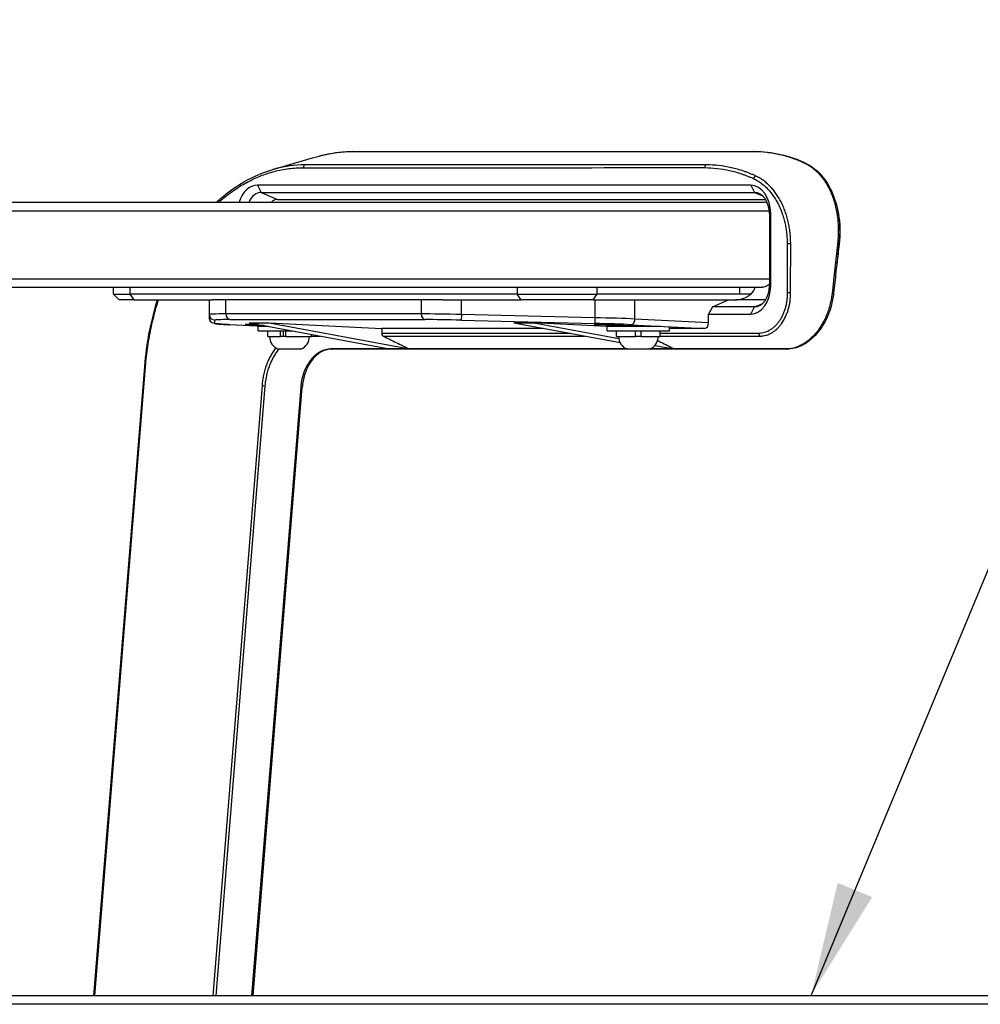
# Model space of a CAD drawing. Extents: x 0 to 8400, y 0 to 5940.
# Drawn here: x 3092 to 3431, y 1633 to 1980 of the extents above; entities that cross this region are included whole.
import ezdxf

# ---------------------------------------------------------------- set-up
doc = ezdxf.new("R2010")
doc.units = 0
doc.header["$LTSCALE"] = 6
for name, color, linetype in [('P001', 131, 'CONTINUOUS'), ('P901', 135, 'CONTINUOUS'), ('P_3TEXT', 60, 'CONTINUOUS')]:
    doc.layers.add(name, color=color, linetype=linetype)
doc.styles.add('BIGFONT', font='simplex.shx', dxfattribs={"bigfont": 'bigfont.shx'})
doc.dimstyles.new('DIMBIGFONT$7', dxfattribs={"dimscale": 20, "dimtxt": 3, "dimasz": 2, "dimexe": 1.5, "dimexo": 3, "dimgap": 0.75, "dimtad": 1, "dimdec": 1, "dimdsep": 46, "dimtxsty": 'BIGFONT', "dimsah": 1, "dimcen": 0, "dimclrt": 230, "dimadec": 1, "dimazin": 2, "dimtfac": 0.6, "dimtdec": 1, "dimtofl": 0, "dimtmove": 0, "dimatfit": 3, "dimfxl": 0, "dimtvp": 1, "dimtolj": 1, "dimarcsym": 0})

msp = doc.modelspace()

# ---------------------------------------------------------------- linework, layer by layer
at = {"layer": 'P001'}
for p, q in [((3349.85, 1921.85), (3175.91, 1921.85)), ((3177.26, 1919.28), (3351.21, 1919.28)), ((2408.06, 1915.85), (3354.78, 1915.85)), ((3182.98, 1916.85), (3355.09, 1916.85)), ((3356.46, 1911.85), (3356.46, 1886.35)), ((3356.93, 1886.35), (3356.93, 1911.85)), ((2405.44, 1885.85), (3354.07, 1885.85)), ((3125.15, 1883.35), (3125.15, 1885.85)), ((3127.15, 1881.35), (3125.15, 1883.35)), ((3125.15, 1883.35), (3131, 1883.35)), ((3267.48, 1883.35), (3131, 1883.35)), ((3267.48, 1883.35), (3295.76, 1883.35)), ((3345.97, 1883.35), (3295.76, 1883.35)), ((3349.97, 1883.35), (3345.97, 1883.35)), ((3132.42, 1881.35), (3127.15, 1881.35)), ((3132.42, 1881.35), (3160.04, 1881.35)), ((3158.94, 1881.35), (3158.94, 1876.24)), ((3164.79, 1881.35), (3160.04, 1881.35)), ((3233.69, 1881.35), (3164.79, 1881.35)), ((3241.27, 1881.35), (3233.69, 1881.35)), ((3241.27, 1881.35), (3268.89, 1881.35)), ((3294.35, 1881.35), (3268.89, 1881.35)), ((3294.35, 1881.35), (3344.55, 1881.35)), ((3336.36, 1878.93), (3342.08, 1881.35)), ((3355.09, 1881.35), (3344.55, 1881.35)), ((3158.94, 1876.24), (3158.94, 1875.08)), ((3336.36, 1878.93), (3335.01, 1876.35)), ((3335.01, 1876.35), (3349.85, 1876.35)), ((3335.01, 1873.35), (3335.01, 1876.35)), ((3351.21, 1878.93), (3336.36, 1878.93)), ((3178, 1872.05), (3166.11, 1872.64)), ((3172.95, 1873.32), (3222.44, 1864.07)), ((3172.95, 1873.32), (3180.03, 1873.32)), ((3178.29, 1872.32), (3173.08, 1872.58)), ((3180.03, 1873.32), (3229.51, 1864.07)), ((3180.03, 1873.32), (3219.75, 1871.35)), ((3266.29, 1873.32), (3303.77, 1866.31)), ((3266.29, 1873.32), (3273.36, 1873.32)), ((3273.36, 1873.32), (3303.31, 1867.72)), ((3299.26, 1872.04), (3273.36, 1873.32)), ((3306.26, 1872.07), (3296.11, 1872.58)), ((3303.19, 1872.58), (3313.79, 1872.05)), ((3176.22, 1870.45), (3176.22, 1872.05)), ((3179.71, 1872.05), (3176.22, 1872.05)), ((3176.22, 1870.45), (3188.28, 1870.45)), ((3179.52, 1868.45), (3179.52, 1870.45)), ((3184.05, 1868.45), (3184.05, 1870.45)), ((3185.11, 1868.45), (3185.11, 1870.45)), ((3185.97, 1868.45), (3185.97, 1870.45)), ((3194.92, 1868.45), (3194.92, 1869.21)), ((3219.75, 1871.35), (3219.75, 1869.57)), ((3276.79, 1871.35), (3219.75, 1871.35)), ((3299.26, 1870.45), (3299.26, 1872.05)), ((3318.03, 1872.05), (3299.26, 1872.05)), ((3299.26, 1870.45), (3321.26, 1870.45)), ((3302.56, 1868.45), (3302.56, 1870.45)), ((3306.26, 1872.05), (3306.26, 1872.42)), ((3309.26, 1868.45), (3309.26, 1870.45)), ((3311.26, 1868.45), (3311.26, 1870.45)), ((3311.26, 1868.45), (3311.26, 1870.45)), ((3317.96, 1868.45), (3317.96, 1870.45)), ((3321.26, 1870.45), (3321.26, 1871.78)), ((3333.59, 1871.35), (3321.26, 1871.35)), ((3179.52, 1868.45), (3184.05, 1868.45)), ((3184.26, 1868.45), (3184.05, 1868.45)), ((3185.97, 1868.45), (3184.26, 1868.45)), ((3185.97, 1868.45), (3194.92, 1868.45)), ((3302.56, 1868.45), (3309.26, 1868.45)), ((3311.26, 1868.45), (3309.26, 1868.45)), ((3311.26, 1868.45), (3311.26, 1868.45)), ((3311.26, 1868.45), (3317.96, 1868.45)), ((3191.22, 1864.05), (3183.22, 1864.05)), ((3314.26, 1864.05), (3306.26, 1864.05)), ((3314.72, 1864.26), (3315.79, 1864.06)), ((3316.08, 1865.33), (3322.86, 1864.06)), ((3322.86, 1864.06), (3319.33, 1864.06)), ((3118.27, 1635.85), (3136.16, 1857.9)), ((3174.43, 1635.85), (3191.73, 1850.6)), ((3687.13, 1635.85), (2409.16, 1635.85))]:
    msp.add_line(p, q, dxfattribs=at)
for centre, start, end in [((3184.95, 1868.45), 180, 248.5738), ((3189.49, 1868.45), 291.4262, 0), ((3307.98, 1868.45), 180, 248.5738), ((3312.53, 1868.45), 291.4262, 0)]:
    msp.add_arc(centre, 4.73, start, end, dxfattribs=at)
for centre, major_axis, ratio, start_param, end_param in [((3175.91, 1911.85), (0, 10), 0.707107, 0, 1.159286), ((3349.85, 1911.85), (0, 10), 0.707107, 4.712389, 6.283185), ((3177.26, 1911.85), (0, 7.43), 0.707107, 0, 1.001915), ((3351.21, 1911.85), (0, 7.43), 0.707107, 4.712389, 6.283185), ((3182.98, 1911.85), (0, 5), 0.707107, 0, 0.643501), ((3349.85, 1886.35), (0, -10), 0.707107, 0, 1.570796), ((3351.21, 1886.35), (0, -7.43), 0.707107, 0, 1.570796), ((3350.92, 1890.35), (-8.31, -8.31), 0.414214, 0.392699, 1.072373), ((3345.97, 1890.35), (0, 9), 0.707107, 3.821266, 4.18879), ((3176.61, 1872.58), (-5, 0.12), 0.024678, 4.796215, 7.069193), ((3299.65, 1872.58), (-5, 0.12), 0.024678, 3.927601, 7.069193), ((3333.59, 1873.35), (0, -2), 0.706676, 0, 1.570796), ((3220.45, 1869.57), (0, -1), 0.707107, 4.712389, 5.950416)]:
    msp.add_ellipse(centre, major_axis=major_axis, ratio=ratio, start_param=start_param, end_param=end_param, dxfattribs=at)
for points in [[(3181.31, 1927.4), (3186.67, 1928.94), (3192.02, 1930.49), (3197.38, 1932.03)], [(3197.38, 1932.03), (3201.36, 1933.18), (3205.45, 1933.77), (3209.52, 1933.77)], [(3351.03, 1933.77), (3357.37, 1933.77), (3363.62, 1932.34), (3369.34, 1929.56)], [(3181.31, 1927.4), (3181.31, 1927.4), (3181.31, 1927.4), (3181.31, 1927.4)], [(3381.05, 1900.93), (3380.78, 1898.72), (3380.51, 1896.49), (3380.25, 1894.3)], [(3356.36, 1886.85), (3356.4, 1886.91), (3356.43, 1886.96), (3356.46, 1887.02)], [(3136.16, 1857.9), (3136.8, 1865.94), (3138.35, 1873.94), (3140.68, 1881.35)], [(3229.51, 1864.07), (3227.15, 1864.07), (3224.79, 1864.07), (3222.44, 1864.07)], [(3319.33, 1864.06), (3318.15, 1864.06), (3316.97, 1864.06), (3315.79, 1864.06)]]:
    msp.add_open_spline(points, degree=3, dxfattribs=at)
for points, knots in [([(3209.52, 1933.77), (3233.09, 1933.77), (3256.66, 1933.77), (3303.83, 1933.77), (3327.43, 1933.77), (3351.03, 1933.77)], [0, 0, 0, 0, 10, 10, 20.013461, 20.013461, 20.013461, 20.013461]), ([(3369.34, 1929.56), (3371.56, 1928.49), (3373.61, 1926.83), (3376.85, 1922.83), (3378.14, 1920.52), (3380.1, 1915.34), (3380.77, 1912.39), (3381.32, 1906.68), (3381.29, 1903.88), (3380.99, 1901.1)], [0, 0, 0, 0, 1.012663, 1.012663, 1.941108, 1.941108, 2.901734, 2.901734, 3.743412, 3.743412, 3.743412, 3.743412]), ([(3161.46, 1915.85), (3162.74, 1917.03), (3164.04, 1918.14), (3170.33, 1922.99), (3175.76, 1925.79), (3181.31, 1927.4)], [6.990964, 6.990964, 6.990964, 6.990964, 7.630815, 7.630815, 10.007391, 10.007391, 10.007391, 10.007391]), ([(3355.78, 1915.49), (3355.72, 1915.54), (3355.66, 1915.59), (3355.35, 1915.77), (3355.04, 1915.85), (3354.78, 1915.85)], [0.3043653, 0.3043653, 0.3043653, 0.3043653, 0.3332184, 0.3332184, 0.4442941, 0.4442941, 0.4442941, 0.4442941]), ([(3380.68, 1912.16), (3380.76, 1911.76), (3380.84, 1911.36), (3381.02, 1910.28), (3381.11, 1909.59), (3381.38, 1906.85), (3381.39, 1904.78), (3381.18, 1902.13), (3381.12, 1901.53), (3381.05, 1900.93)], [4.170643, 4.170643, 4.170643, 4.170643, 4.292528, 4.292528, 4.502364, 4.502364, 5.133783, 5.133783, 5.319736, 5.319736, 5.319736, 5.319736]), ([(3380.99, 1901.1), (3380.63, 1897.83), (3380.28, 1894.56), (3379.65, 1888.79), (3379.38, 1886.29), (3379.11, 1883.8)], [0, 0, 0, 0, 0.99294, 0.99294, 1.750345, 1.750345, 1.750345, 1.750345]), ([(3356.36, 1886.85), (3356.24, 1886.76), (3356.11, 1886.67), (3355.66, 1886.38), (3355.25, 1886.15), (3354.62, 1885.92), (3354.3, 1885.85), (3354.07, 1885.85)], [0.2789448, 0.2789448, 0.2789448, 0.2789448, 0.3222501, 0.3222501, 0.4418628, 0.4418628, 0.5409954, 0.5409954, 0.5409954, 0.5409954]), ([(3379.11, 1883.8), (3378.94, 1882.24), (3378.64, 1880.68), (3377.61, 1877.03), (3376.75, 1874.95), (3374.68, 1871.3), (3373.45, 1869.66), (3370.76, 1867), (3369.27, 1865.92), (3366.09, 1864.42), (3364.36, 1864.01), (3362.69, 1864.01)], [0, 0, 0, 0, 0.472271, 0.472271, 1.138737, 1.138737, 1.784271, 1.784271, 2.4236, 2.4236, 3.098457, 3.098457, 3.098457, 3.098457]), ([(3166.11, 1872.64), (3165.44, 1872.67), (3164.82, 1872.71), (3163.69, 1872.77), (3163.19, 1872.8), (3162.31, 1872.87), (3161.93, 1872.9), (3161.3, 1872.96), (3161.05, 1872.99), (3160.68, 1873.06), (3160.57, 1873.08), (3160.29, 1873.17), (3160.21, 1873.2), (3160.01, 1873.3), (3159.88, 1873.36), (3159.57, 1873.61), (3159.41, 1873.75), (3159.15, 1874.16), (3159.03, 1874.4), (3158.95, 1874.81), (3158.94, 1874.94), (3158.94, 1875.08)], [-1.5707963, -1.5707963, -1.5707963, -1.5707963, -1.4137167, -1.4137167, -1.2566371, -1.2566371, -1.0995574, -1.0995574, -0.9424778, -0.9424778, -0.863938, -0.863938, -0.8405599, -0.8405599, -0.8169671, -0.8169671, -0.8016719, -0.8016719, -0.7904177, -0.7904177, -0.7853982, -0.7853982, -0.7853982, -0.7853982]), ([(3220.22, 1868.62), (3221.77, 1867.86), (3223.32, 1867.11), (3224.87, 1866.35), (3226.42, 1865.59), (3227.96, 1864.83), (3229.51, 1864.07)], [0.00010338, 0.00010338, 0.00010338, 0.00010338, 0.00705686, 0.00705686, 0.00705686, 0.01400151, 0.01400151, 0.01400151, 0.01400151]), ([(3322.86, 1864.06), (3321.31, 1864.84), (3319.77, 1865.61), (3317.82, 1866.57), (3317.42, 1866.76), (3317.01, 1866.96)], [0.0000012, 0.0000012, 0.0000012, 0.0000012, 0.6964617, 0.6964617, 0.8768893, 0.8768893, 0.8768893, 0.8768893]), ([(3202.08, 1864), (3200.92, 1864), (3199.74, 1863.71), (3197.55, 1862.58), (3196.51, 1861.74), (3194.73, 1859.68), (3193.96, 1858.45), (3192.75, 1855.75), (3192.29, 1854.26), (3191.89, 1852.02), (3191.79, 1851.31), (3191.73, 1850.6)], [0, 0, 0, 0, 0.529526, 0.529526, 1.041427, 1.041427, 1.529375, 1.529375, 2.008007, 2.008007, 2.223134, 2.223134, 2.223134, 2.223134]), ([(3362.69, 1864.01), (3339.13, 1864.01), (3315.56, 1864.01), (3262.02, 1864.01), (3232.05, 1864), (3202.08, 1864)], [0, 0, 0, 0, 10, 10, 22.713456, 22.713456, 22.713456, 22.713456]), ([(3322.86, 1864.06), (3322.86, 1864.06), (3322.86, 1864.06), (3322.86, 1864.06), (3322.86, 1864.06), (3322.86, 1864.06)], [0, 0, 0, 0, 0.00001300598, 0.00001300598, 0.00001848485, 0.00001848485, 0.00001848485, 0.00001848485])]:
    msp.add_open_spline(points, degree=3, knots=knots, dxfattribs=at)
at = {"layer": 'P901'}
for p, q in [((3175.91, 1921.85), (3177.26, 1919.28)), ((3349.85, 1921.85), (3351.21, 1919.28)), ((3177.26, 1919.28), (3182.98, 1916.85)), ((3351.21, 1919.28), (3354.1, 1918.05)), ((2407.8, 1912.85), (3356.41, 1912.85)), ((3356.93, 1911.85), (3356.46, 1911.85)), ((2405.7, 1888.85), (3356.46, 1888.85)), ((3356.93, 1886.35), (3356.46, 1886.35)), ((3131, 1883.35), (3131, 1885.85)), ((3132.42, 1881.35), (3131, 1883.35)), ((3267.48, 1885.85), (3267.48, 1883.35)), ((3268.89, 1881.35), (3267.48, 1883.35)), ((3294.35, 1881.35), (3295.76, 1883.35)), ((3295.76, 1883.35), (3295.76, 1885.85)), ((3345.97, 1883.35), (3345.97, 1885.85)), ((3164.79, 1876.43), (3164.79, 1881.35)), ((3233.69, 1881.35), (3233.69, 1876.43)), ((3247.83, 1876.24), (3247.83, 1881.35)), ((3294.9, 1881.35), (3294.9, 1875.08)), ((3309.04, 1874.64), (3309.04, 1881.35)), ((3351.21, 1878.93), (3354.1, 1880.15)), ((3233.69, 1876.43), (3164.79, 1876.43)), ((3247.83, 1876.24), (3247.78, 1874.24)), ((3294.9, 1875.08), (3247.83, 1876.24)), ((3349.85, 1876.35), (3351.21, 1878.93)), ((3160.89, 1873.08), (3160.89, 1874.24)), ((3166.16, 1874.43), (3235.05, 1874.43)), ((3178.03, 1872.05), (3166.16, 1872.64)), ((3173.08, 1872.75), (3173.08, 1872.58)), ((3247.78, 1874.24), (3294.85, 1873.08)), ((3294.9, 1875.08), (3294.85, 1873.08)), ((3296.11, 1872.75), (3296.11, 1872.58)), ((3307.58, 1872.64), (3333.59, 1871.35)), ((3335.01, 1873.35), (3309.04, 1874.64)), ((3118.56, 1635.85), (3136.45, 1857.82)), ((3177.52, 1851.2), (3160.17, 1635.85)), ((3161.32, 1635.85), (3178.66, 1851.09)), ((3191.17, 1850.57), (3173.87, 1635.85)), ((3689.25, 1632.85), (2409.16, 1632.85))]:
    msp.add_line(p, q, dxfattribs=at)
for centre, major_axis, ratio, start_param, end_param in [((3209.52, 1932.77), (0, 1), 0.707107, 0, 0.197396), ((3351.03, 1932.77), (0, 1), 0.707096, 0, 0.192403), ((3192.78, 1928.03), (0, 1), 0.707107, 0.197396, 1.570796), ((3334.3, 1928.04), (0, 1), 0.707107, 0.201726, 1.570821), ((3368.91, 1928.66), (0.436, 0.9), 0.705839, 0, 0.512737), ((3351.61, 1924.16), (0.417, 0.909), 0.672547, 0.505103, 1.870312), ((3363.44, 1901.16), (1, 0.001), 0.00104, 1.029686, 2.356194), ((3379.99, 1901.21), (0.994, -0.108), 0.108659, 0, 1.038273), ((3363.46, 1883.85), (1, 0.001), 0.001389, 1.061838, 2.356194), ((3378.12, 1883.91), (0.994, -0.109), 0.10536, 0, 1.075911), ((3178.94, 1875.8), (-20, 0.44), 0.022212, 5.498281, 6.283679), ((3160.94, 1876.24), (-2, 0), 0.999695, 0, 1.546116), ((3166.21, 1876.43), (0, -2), 0.707107, 4.712389, 6.248279), ((3247.83, 1875.8), (-20, 0.44), 0.022212, 4.712883, 5.498281), ((3235.1, 1876.43), (0, -2), 0.707107, 4.712389, 6.248279), ((3160.94, 1875.08), (-2, 0), 0.999695, 0, 1.546116), ((3178.89, 1873.8), (18, -0.44), 0.024678, 2.356804, 3.142202), ((3178.89, 1872.64), (18, -0.44), 0.024678, 3.142202, 3.927601), ((3166.21, 1874.64), (-0.1, -2), 0.706676, 0, 0.034885), ((3247.78, 1873.8), (18, -0.44), 0.024678, 1.571406, 2.356804), ((3294.85, 1872.64), (18, -0.44), 0.024678, 0.786008, 1.571406), ((3294.9, 1874.64), (-20, 0.44), 0.022212, 3.927485, 4.712883), ((3307.63, 1874.64), (-0.1, -2), 0.706676, 0.034885, 1.605682), ((3353.39, 1869.57), (0, -1), 0.707107, 4.712457, 5.955936), ((3202.08, 1865), (0, -1), 0.707107, 5.949425, 6.283185), ((3362.69, 1865.01), (0, -1), 0.707135, 5.943649, 6.283185), ((3137.15, 1857.82), (-0.997, 0.08), 0.080047, 0, 0.788623), ((3178.23, 1851.2), (0.997, -0.08), 0.080047, 3.930215, 5.167252), ((3190.74, 1850.68), (0.997, -0.08), 0.080047, 5.167252, 6.283185)]:
    msp.add_ellipse(centre, major_axis=major_axis, ratio=ratio, start_param=start_param, end_param=end_param, dxfattribs=at)
for points, knots in [([(3197.38, 1932.03), (3197.73, 1932.14), (3198.09, 1932.23), (3198.44, 1932.33), (3198.89, 1932.45), (3199.35, 1932.56), (3199.8, 1932.66), (3200.25, 1932.76), (3200.71, 1932.86), (3201.16, 1932.95), (3202.07, 1933.13), (3202.98, 1933.27), (3203.89, 1933.39), (3204.8, 1933.51), (3205.72, 1933.6), (3206.63, 1933.66), (3207.55, 1933.72), (3208.46, 1933.75), (3209.38, 1933.75)], [0.8626321, 0.8626321, 0.8626321, 0.8626321, 0.875, 0.875, 0.875, 0.8906265, 0.8906265, 0.8906265, 0.90625, 0.90625, 0.90625, 0.9375, 0.9375, 0.9375, 0.9687501, 0.9687501, 0.9687501, 1, 1, 1, 1]), ([(3209.38, 1933.75), (3219.28, 1933.75), (3229.18, 1933.75), (3239.08, 1933.75), (3240.97, 1933.75), (3242.87, 1933.75), (3244.76, 1933.75), (3256.55, 1933.75), (3268.35, 1933.75), (3280.14, 1933.75), (3291.93, 1933.75), (3303.73, 1933.75), (3315.52, 1933.75), (3321.42, 1933.75), (3327.31, 1933.75), (3333.21, 1933.75), (3336.16, 1933.75), (3339.11, 1933.75), (3342.05, 1933.75), (3345, 1933.75), (3347.95, 1933.75), (3350.9, 1933.75)], [0, 0, 0, 0, 0.042, 0.042, 0.042, 0.0500336, 0.0500336, 0.0500336, 0.1000671, 0.1000671, 0.1000671, 0.1501007, 0.1501007, 0.1501007, 0.1751175, 0.1751175, 0.1751175, 0.1876249, 0.1876249, 0.1876249, 0.2001346, 0.2001346, 0.2001346, 0.2001346]), ([(3350.9, 1933.75), (3352.47, 1933.75), (3354.03, 1933.66), (3355.58, 1933.49), (3356.35, 1933.4), (3357.12, 1933.29), (3357.88, 1933.16), (3358.65, 1933.03), (3359.41, 1932.88), (3360.17, 1932.71), (3360.92, 1932.53), (3361.68, 1932.34), (3362.42, 1932.12), (3363.17, 1931.9), (3363.91, 1931.66), (3364.64, 1931.4), (3365.01, 1931.27), (3365.38, 1931.14), (3365.74, 1931), (3366.1, 1930.86), (3366.47, 1930.71), (3366.83, 1930.56), (3367.01, 1930.49), (3367.19, 1930.41), (3367.37, 1930.33), (3367.55, 1930.26), (3367.73, 1930.18), (3367.91, 1930.1), (3368.09, 1930.01), (3368.26, 1929.93), (3368.44, 1929.85), (3368.53, 1929.81), (3368.62, 1929.77), (3368.71, 1929.72), (3368.75, 1929.7), (3368.8, 1929.68), (3368.84, 1929.66), (3368.89, 1929.64), (3368.93, 1929.62), (3368.98, 1929.6)], [0, 0, 0, 0, 0.250019, 0.250019, 0.250019, 0.375022, 0.375022, 0.375022, 0.5, 0.5, 0.5, 0.625, 0.625, 0.625, 0.75, 0.75, 0.75, 0.812501, 0.812501, 0.812501, 0.875, 0.875, 0.875, 0.906251, 0.906251, 0.906251, 0.937501, 0.937501, 0.937501, 0.968751, 0.968751, 0.968751, 0.984375, 0.984375, 0.984375, 0.992188, 0.992188, 0.992188, 1, 1, 1, 1]), ([(3162.24, 1915.85), (3162.47, 1916.06), (3162.71, 1916.27), (3162.95, 1916.48), (3162.97, 1916.49), (3162.98, 1916.51), (3163, 1916.52), (3164.45, 1917.76), (3165.93, 1918.91), (3167.45, 1919.97), (3168.21, 1920.49), (3168.98, 1920.99), (3169.76, 1921.47), (3170.52, 1921.94), (3171.28, 1922.38), (3172.06, 1922.8), (3172.08, 1922.81), (3172.1, 1922.82), (3172.13, 1922.84), (3172.9, 1923.25), (3173.68, 1923.65), (3174.47, 1924.02), (3174.5, 1924.03), (3174.52, 1924.04), (3174.54, 1924.05), (3175.33, 1924.42), (3176.13, 1924.76), (3176.93, 1925.08), (3176.95, 1925.09), (3176.97, 1925.1), (3176.99, 1925.11), (3177.79, 1925.42), (3178.6, 1925.72), (3179.42, 1925.98), (3179.43, 1925.99), (3179.44, 1925.99), (3179.46, 1926), (3180.27, 1926.26), (3181.09, 1926.51), (3181.92, 1926.72), (3181.92, 1926.72), (3181.93, 1926.72), (3181.94, 1926.73), (3183.61, 1927.16), (3185.28, 1927.49), (3186.97, 1927.7), (3188.66, 1927.92), (3190.36, 1928.03), (3192.07, 1928.03)], [0.6146596, 0.6146596, 0.6146596, 0.6146596, 0.625, 0.625, 0.625, 0.625735, 0.625735, 0.625735, 0.6882989, 0.6882989, 0.6882989, 0.7195848, 0.7195848, 0.7195848, 0.75, 0.75, 0.75, 0.750882, 0.750882, 0.750882, 0.78125, 0.78125, 0.78125, 0.7821528, 0.7821528, 0.7821528, 0.8125, 0.8125, 0.8125, 0.8132691, 0.8132691, 0.8132691, 0.84375, 0.84375, 0.84375, 0.8442616, 0.8442616, 0.8442616, 0.875, 0.875, 0.875, 0.8752992, 0.8752992, 0.8752992, 0.9375386, 0.9375386, 0.9375386, 1, 1, 1, 1]), ([(3192.64, 1929.01), (3189.17, 1929.01), (3185.75, 1928.57), (3182.38, 1927.69), (3182.34, 1927.68), (3182.3, 1927.67), (3182.26, 1927.66), (3181.94, 1927.57), (3181.63, 1927.49), (3181.31, 1927.4)], [0, 0, 0, 0, 0.125, 0.125, 0.125, 0.1265293, 0.1265293, 0.1265293, 0.1383299, 0.1383299, 0.1383299, 0.1383299]), ([(3334.16, 1929.02), (3333.68, 1929.02), (3333.21, 1929.02), (3332.74, 1929.02), (3286.04, 1929.02), (3239.34, 1929.01), (3192.64, 1929.01)], [0, 0, 0, 0, 0.002, 0.002, 0.002, 0.2001346, 0.2001346, 0.2001346, 0.2001346]), ([(3333.59, 1928.04), (3335.07, 1928.04), (3336.54, 1927.95), (3338, 1927.79), (3339.46, 1927.63), (3340.91, 1927.39), (3342.35, 1927.06), (3343.07, 1926.9), (3343.79, 1926.72), (3344.51, 1926.52), (3345.23, 1926.32), (3345.94, 1926.1), (3346.65, 1925.85), (3347.01, 1925.73), (3347.36, 1925.61), (3347.72, 1925.48), (3348.07, 1925.35), (3348.43, 1925.21), (3348.78, 1925.07), (3349.14, 1924.93), (3349.49, 1924.78), (3349.84, 1924.63), (3350.02, 1924.56), (3350.19, 1924.48), (3350.37, 1924.4), (3350.55, 1924.32), (3350.72, 1924.24), (3350.9, 1924.16)], [0, 0, 0, 0, 0.25, 0.25, 0.25, 0.5, 0.5, 0.5, 0.625, 0.625, 0.625, 0.75, 0.75, 0.75, 0.8125, 0.8125, 0.8125, 0.875, 0.875, 0.875, 0.9375, 0.9375, 0.9375, 0.96875, 0.96875, 0.96875, 1, 1, 1, 1]), ([(3351.67, 1925.09), (3351.5, 1925.18), (3351.32, 1925.26), (3351.14, 1925.34), (3350.96, 1925.41), (3350.78, 1925.49), (3350.61, 1925.57), (3350.25, 1925.72), (3349.89, 1925.87), (3349.53, 1926.01), (3349.18, 1926.15), (3348.82, 1926.29), (3348.46, 1926.42), (3348.1, 1926.56), (3347.74, 1926.68), (3347.38, 1926.8), (3347.38, 1926.81), (3347.38, 1926.81), (3347.38, 1926.81), (3346.66, 1927.05), (3345.93, 1927.27), (3345.21, 1927.48), (3344.48, 1927.68), (3343.75, 1927.87), (3343.03, 1928.03), (3343.02, 1928.03), (3343.02, 1928.03), (3343.01, 1928.03), (3341.55, 1928.36), (3340.09, 1928.6), (3338.62, 1928.77), (3337.14, 1928.93), (3335.65, 1929.02), (3334.16, 1929.02)], [0, 0, 0, 0, 0.031592, 0.031592, 0.031592, 0.063051, 0.063051, 0.063051, 0.125672, 0.125672, 0.125672, 0.188059, 0.188059, 0.188059, 0.25, 0.25, 0.25, 0.250402, 0.250402, 0.250402, 0.374941, 0.374941, 0.374941, 0.499371, 0.499371, 0.499371, 0.5, 0.5, 0.5, 0.749068, 0.749068, 0.749068, 1, 1, 1, 1]), ([(3368.98, 1929.6), (3369.04, 1929.57), (3369.1, 1929.53), (3369.16, 1929.5), (3369.23, 1929.47), (3369.29, 1929.44), (3369.35, 1929.41), (3369.48, 1929.34), (3369.6, 1929.27), (3369.73, 1929.21), (3369.85, 1929.14), (3369.97, 1929.07), (3370.09, 1929), (3370.22, 1928.92), (3370.34, 1928.85), (3370.46, 1928.78), (3370.7, 1928.62), (3370.94, 1928.47), (3371.17, 1928.3), (3371.4, 1928.14), (3371.64, 1927.96), (3371.86, 1927.79), (3372.09, 1927.61), (3372.32, 1927.42), (3372.54, 1927.23), (3372.76, 1927.03), (3372.98, 1926.83), (3373.2, 1926.63), (3373.63, 1926.21), (3374.04, 1925.78), (3374.44, 1925.32), (3374.83, 1924.85), (3375.21, 1924.37), (3375.58, 1923.86), (3375.94, 1923.36), (3376.29, 1922.83), (3376.61, 1922.28), (3376.94, 1921.72), (3377.26, 1921.15), (3377.55, 1920.55), (3377.7, 1920.25), (3377.84, 1919.95), (3377.98, 1919.64), (3378.12, 1919.33), (3378.25, 1919.02), (3378.38, 1918.7), (3378.64, 1918.07), (3378.87, 1917.42), (3379.09, 1916.76), (3379.3, 1916.1), (3379.49, 1915.42), (3379.67, 1914.73), (3379.84, 1914.04), (3380, 1913.33), (3380.13, 1912.61), (3380.2, 1912.25), (3380.26, 1911.89), (3380.31, 1911.52), (3380.37, 1911.15), (3380.42, 1910.78), (3380.47, 1910.41), (3380.56, 1909.67), (3380.62, 1908.92), (3380.67, 1908.17), (3380.72, 1907.41), (3380.74, 1906.65), (3380.75, 1905.89), (3380.75, 1905.51), (3380.74, 1905.13), (3380.73, 1904.74), (3380.73, 1904.36), (3380.71, 1903.97), (3380.69, 1903.59), (3380.68, 1903.39), (3380.67, 1903.2), (3380.66, 1903), (3380.65, 1902.81), (3380.63, 1902.62), (3380.62, 1902.42), (3380.6, 1902.23), (3380.58, 1902.03), (3380.57, 1901.84), (3380.56, 1901.74), (3380.55, 1901.64), (3380.54, 1901.54), (3380.53, 1901.44), (3380.52, 1901.35), (3380.51, 1901.25)], [0, 0, 0, 0, 0.00767, 0.00767, 0.00767, 0.015376, 0.015376, 0.015376, 0.030883, 0.030883, 0.030883, 0.046491, 0.046491, 0.046491, 0.062173, 0.062173, 0.062173, 0.09363, 0.09363, 0.09363, 0.125, 0.125, 0.125, 0.15625, 0.15625, 0.15625, 0.1875, 0.1875, 0.1875, 0.25, 0.25, 0.25, 0.312528, 0.312528, 0.312528, 0.375, 0.375, 0.375, 0.4375, 0.4375, 0.4375, 0.46875, 0.46875, 0.46875, 0.5, 0.5, 0.5, 0.562516, 0.562516, 0.562516, 0.625, 0.625, 0.625, 0.6875, 0.6875, 0.6875, 0.71873, 0.71873, 0.71873, 0.75, 0.75, 0.75, 0.812515, 0.812515, 0.812515, 0.875, 0.875, 0.875, 0.906243, 0.906243, 0.906243, 0.937489, 0.937489, 0.937489, 0.953114, 0.953114, 0.953114, 0.968741, 0.968741, 0.968741, 0.984369, 0.984369, 0.984369, 0.992184, 0.992184, 0.992184, 1, 1, 1, 1]), ([(3363.96, 1901.16), (3363.96, 1901.82), (3363.94, 1902.49), (3363.91, 1903.14), (3363.87, 1903.8), (3363.81, 1904.45), (3363.74, 1905.1), (3363.67, 1905.74), (3363.58, 1906.39), (3363.47, 1907.03), (3363.42, 1907.35), (3363.36, 1907.67), (3363.3, 1907.99), (3363.23, 1908.31), (3363.16, 1908.62), (3363.09, 1908.94), (3362.95, 1909.57), (3362.79, 1910.19), (3362.61, 1910.8), (3362.43, 1911.4), (3362.24, 1912), (3362.03, 1912.58), (3361.82, 1913.16), (3361.59, 1913.74), (3361.35, 1914.3), (3361.11, 1914.86), (3360.85, 1915.4), (3360.58, 1915.94), (3360.58, 1915.94), (3360.57, 1915.94), (3360.57, 1915.95), (3360.44, 1916.21), (3360.29, 1916.48), (3360.15, 1916.74), (3360.01, 1917), (3359.86, 1917.25), (3359.71, 1917.49), (3359.71, 1917.5), (3359.71, 1917.5), (3359.7, 1917.5), (3359.4, 1918), (3359.09, 1918.48), (3358.77, 1918.94), (3358.77, 1918.94), (3358.76, 1918.95), (3358.76, 1918.95), (3358.43, 1919.41), (3358.09, 1919.86), (3357.74, 1920.29), (3357.39, 1920.71), (3357.03, 1921.11), (3356.66, 1921.5), (3356.65, 1921.5), (3356.65, 1921.5), (3356.65, 1921.51), (3356.27, 1921.9), (3355.88, 1922.27), (3355.48, 1922.61), (3355.08, 1922.96), (3354.68, 1923.28), (3354.27, 1923.58), (3353.85, 1923.88), (3353.42, 1924.15), (3352.99, 1924.41), (3352.56, 1924.66), (3352.12, 1924.89), (3351.67, 1925.09)], [0, 0, 0, 0, 0.062541, 0.062541, 0.062541, 0.125, 0.125, 0.125, 0.1875, 0.1875, 0.1875, 0.218918, 0.218918, 0.218918, 0.25, 0.25, 0.25, 0.31272, 0.31272, 0.31272, 0.375, 0.375, 0.375, 0.437838, 0.437838, 0.437838, 0.5, 0.5, 0.5, 0.500399, 0.500399, 0.500399, 0.531682, 0.531682, 0.531682, 0.5625, 0.5625, 0.5625, 0.562958, 0.562958, 0.562958, 0.625, 0.625, 0.625, 0.625515, 0.625515, 0.625515, 0.688064, 0.688064, 0.688064, 0.75, 0.75, 0.75, 0.750635, 0.750635, 0.750635, 0.813088, 0.813088, 0.813088, 0.875, 0.875, 0.875, 0.937542, 0.937542, 0.937542, 1, 1, 1, 1]), ([(3350.9, 1924.16), (3351.33, 1923.97), (3351.75, 1923.75), (3352.16, 1923.5), (3352.58, 1923.26), (3352.98, 1923), (3353.38, 1922.71), (3353.78, 1922.42), (3354.17, 1922.11), (3354.56, 1921.78), (3354.94, 1921.45), (3355.32, 1921.09), (3355.68, 1920.72), (3356.04, 1920.34), (3356.39, 1919.95), (3356.73, 1919.54), (3357.07, 1919.13), (3357.4, 1918.7), (3357.71, 1918.26), (3358.03, 1917.81), (3358.33, 1917.35), (3358.62, 1916.87), (3358.77, 1916.63), (3358.91, 1916.38), (3359.05, 1916.13), (3359.19, 1915.88), (3359.33, 1915.63), (3359.46, 1915.37), (3359.73, 1914.86), (3359.97, 1914.33), (3360.21, 1913.79), (3360.44, 1913.25), (3360.66, 1912.7), (3360.86, 1912.14), (3361.06, 1911.58), (3361.25, 1911.01), (3361.42, 1910.43), (3361.6, 1909.84), (3361.75, 1909.25), (3361.89, 1908.64), (3361.96, 1908.34), (3362.03, 1908.03), (3362.09, 1907.73), (3362.15, 1907.42), (3362.21, 1907.11), (3362.26, 1906.8), (3362.36, 1906.19), (3362.45, 1905.57), (3362.52, 1904.95), (3362.59, 1904.32), (3362.65, 1903.69), (3362.68, 1903.06), (3362.72, 1902.43), (3362.74, 1901.8), (3362.74, 1901.16)], [0, 0, 0, 0, 0.062502, 0.062502, 0.062502, 0.125, 0.125, 0.125, 0.1875, 0.1875, 0.1875, 0.25, 0.25, 0.25, 0.31251, 0.31251, 0.31251, 0.375, 0.375, 0.375, 0.4375, 0.4375, 0.4375, 0.468747, 0.468747, 0.468747, 0.5, 0.5, 0.5, 0.562504, 0.562504, 0.562504, 0.625, 0.625, 0.625, 0.687516, 0.687516, 0.687516, 0.75, 0.75, 0.75, 0.781243, 0.781243, 0.781243, 0.8125, 0.8125, 0.8125, 0.875, 0.875, 0.875, 0.937501, 0.937501, 0.937501, 1, 1, 1, 1]), ([(3363.95, 1883.85), (3363.95, 1886.74), (3363.95, 1889.62), (3363.95, 1892.51), (3363.96, 1895.39), (3363.96, 1898.28), (3363.96, 1901.16)], [0, 0, 0, 0, 0.00865307, 0.00865307, 0.00865307, 0.01730683, 0.01730683, 0.01730683, 0.01730683]), ([(3380.51, 1901.25), (3380.5, 1901.22), (3380.5, 1901.19), (3380.5, 1901.16), (3380.46, 1900.83), (3380.43, 1900.5), (3380.39, 1900.17), (3380.35, 1899.81), (3380.31, 1899.45), (3380.27, 1899.09), (3380.19, 1898.37), (3380.11, 1897.64), (3380.03, 1896.92), (3380.03, 1896.87), (3380.02, 1896.82), (3380.01, 1896.77), (3379.86, 1895.38), (3379.71, 1893.99), (3379.55, 1892.6), (3379.55, 1892.58), (3379.55, 1892.57), (3379.55, 1892.55), (3379.39, 1891.14), (3379.23, 1889.73), (3379.08, 1888.31), (3379.08, 1888.3), (3379.08, 1888.29), (3379.07, 1888.27), (3378.99, 1887.55), (3378.91, 1886.83), (3378.84, 1886.11), (3378.76, 1885.39), (3378.68, 1884.67), (3378.6, 1883.95)], [0, 0, 0, 0, 0.005126, 0.005126, 0.005126, 0.0625, 0.0625, 0.0625, 0.125, 0.125, 0.125, 0.25, 0.25, 0.25, 0.25901, 0.25901, 0.25901, 0.5, 0.5, 0.5, 0.502711, 0.502711, 0.502711, 0.747584, 0.747584, 0.747584, 0.75, 0.75, 0.75, 0.875, 0.875, 0.875, 1, 1, 1, 1]), ([(3362.75, 1883.85), (3362.75, 1883.82), (3362.75, 1883.79), (3362.75, 1883.76), (3362.75, 1883.73), (3362.75, 1883.7), (3362.75, 1883.68), (3362.75, 1883.62), (3362.75, 1883.56), (3362.75, 1883.5), (3362.75, 1883.38), (3362.75, 1883.26), (3362.74, 1883.15), (3362.74, 1883.03), (3362.73, 1882.91), (3362.73, 1882.8), (3362.72, 1882.68), (3362.72, 1882.56), (3362.71, 1882.45), (3362.69, 1882.21), (3362.67, 1881.98), (3362.65, 1881.75), (3362.62, 1881.52), (3362.6, 1881.29), (3362.56, 1881.06), (3362.53, 1880.83), (3362.49, 1880.6), (3362.45, 1880.37), (3362.41, 1880.14), (3362.37, 1879.91), (3362.32, 1879.69), (3362.23, 1879.24), (3362.12, 1878.81), (3361.99, 1878.38), (3361.87, 1877.95), (3361.73, 1877.53), (3361.57, 1877.12), (3361.49, 1876.91), (3361.41, 1876.71), (3361.33, 1876.51), (3361.24, 1876.3), (3361.15, 1876.1), (3361.06, 1875.91), (3360.88, 1875.52), (3360.68, 1875.14), (3360.47, 1874.79), (3360.26, 1874.43), (3360.04, 1874.08), (3359.81, 1873.75), (3359.58, 1873.42), (3359.33, 1873.11), (3359.08, 1872.81), (3358.95, 1872.66), (3358.82, 1872.52), (3358.69, 1872.38), (3358.55, 1872.24), (3358.42, 1872.1), (3358.28, 1871.97), (3358.01, 1871.71), (3357.72, 1871.47), (3357.44, 1871.26), (3357.15, 1871.04), (3356.85, 1870.84), (3356.54, 1870.66), (3356.24, 1870.48), (3355.92, 1870.32), (3355.61, 1870.18), (3355.29, 1870.05), (3354.97, 1869.94), (3354.65, 1869.84), (3354.33, 1869.75), (3354, 1869.68), (3353.67, 1869.64), (3353.35, 1869.59), (3353.02, 1869.57), (3352.68, 1869.57)], [0, 0, 0, 0, 0.003906, 0.003906, 0.003906, 0.007812, 0.007812, 0.007812, 0.015624, 0.015624, 0.015624, 0.031247, 0.031247, 0.031247, 0.04687, 0.04687, 0.04687, 0.062493, 0.062493, 0.062493, 0.093742, 0.093742, 0.093742, 0.125, 0.125, 0.125, 0.156254, 0.156254, 0.156254, 0.1875, 0.1875, 0.1875, 0.25, 0.25, 0.25, 0.3125, 0.3125, 0.3125, 0.343743, 0.343743, 0.343743, 0.375, 0.375, 0.375, 0.437511, 0.437511, 0.437511, 0.5, 0.5, 0.5, 0.5625, 0.5625, 0.5625, 0.593746, 0.593746, 0.593746, 0.625, 0.625, 0.625, 0.687476, 0.687476, 0.687476, 0.75, 0.75, 0.75, 0.8125, 0.8125, 0.8125, 0.875, 0.875, 0.875, 0.937498, 0.937498, 0.937498, 1, 1, 1, 1]), ([(3353.16, 1868.62), (3353.25, 1868.62), (3353.34, 1868.62), (3353.43, 1868.63), (3353.52, 1868.63), (3353.61, 1868.64), (3353.69, 1868.64), (3353.87, 1868.65), (3354.04, 1868.67), (3354.22, 1868.7), (3354.57, 1868.75), (3354.92, 1868.82), (3355.26, 1868.92), (3355.32, 1868.93), (3355.39, 1868.95), (3355.45, 1868.97), (3355.73, 1869.06), (3356.01, 1869.16), (3356.28, 1869.28), (3356.62, 1869.42), (3356.96, 1869.59), (3357.28, 1869.78), (3357.36, 1869.83), (3357.43, 1869.87), (3357.5, 1869.92), (3358.07, 1870.27), (3358.62, 1870.69), (3359.14, 1871.18), (3359.2, 1871.24), (3359.26, 1871.3), (3359.32, 1871.36), (3359.55, 1871.58), (3359.77, 1871.82), (3359.99, 1872.07), (3360.27, 1872.39), (3360.53, 1872.73), (3360.78, 1873.08), (3360.81, 1873.12), (3360.84, 1873.17), (3360.88, 1873.22), (3361.33, 1873.88), (3361.75, 1874.6), (3362.12, 1875.38), (3362.13, 1875.4), (3362.14, 1875.42), (3362.15, 1875.45), (3362.33, 1875.84), (3362.51, 1876.25), (3362.66, 1876.66), (3362.83, 1877.1), (3362.98, 1877.54), (3363.11, 1877.99), (3363.11, 1878), (3363.12, 1878), (3363.12, 1878.01), (3363.25, 1878.47), (3363.37, 1878.93), (3363.48, 1879.41), (3363.57, 1879.86), (3363.66, 1880.33), (3363.73, 1880.8), (3363.73, 1880.82), (3363.73, 1880.84), (3363.74, 1880.86), (3363.88, 1881.85), (3363.95, 1882.85), (3363.95, 1883.85)], [0.0000003, 0.0000003, 0.0000003, 0.0000003, 0.015625, 0.015625, 0.015625, 0.03125, 0.03125, 0.03125, 0.0625, 0.0625, 0.0625, 0.125, 0.125, 0.125, 0.1364703, 0.1364703, 0.1364703, 0.1875, 0.1875, 0.1875, 0.25, 0.25, 0.25, 0.2642014, 0.2642014, 0.2642014, 0.375, 0.375, 0.375, 0.3878379, 0.3878379, 0.3878379, 0.4375, 0.4375, 0.4375, 0.5, 0.5, 0.5, 0.5082628, 0.5082628, 0.5082628, 0.625, 0.625, 0.625, 0.6284698, 0.6284698, 0.6284698, 0.6875, 0.6875, 0.6875, 0.7491536, 0.7491536, 0.7491536, 0.75, 0.75, 0.75, 0.8125, 0.8125, 0.8125, 0.8725073, 0.8725073, 0.8725073, 0.875, 0.875, 0.875, 1, 1, 1, 1]), ([(3378.6, 1883.95), (3378.58, 1883.79), (3378.56, 1883.62), (3378.54, 1883.46), (3378.52, 1883.3), (3378.5, 1883.14), (3378.48, 1882.97), (3378.46, 1882.81), (3378.43, 1882.65), (3378.41, 1882.49), (3378.38, 1882.33), (3378.35, 1882.17), (3378.33, 1882), (3378.27, 1881.68), (3378.21, 1881.36), (3378.14, 1881.05), (3378.08, 1880.73), (3378, 1880.41), (3377.93, 1880.09), (3377.93, 1880.09), (3377.93, 1880.08), (3377.92, 1880.08), (3377.85, 1879.76), (3377.77, 1879.45), (3377.68, 1879.14), (3377.59, 1878.82), (3377.5, 1878.51), (3377.4, 1878.2), (3377.4, 1878.19), (3377.4, 1878.19), (3377.39, 1878.19), (3377.2, 1877.57), (3376.98, 1876.97), (3376.75, 1876.37), (3376.75, 1876.37), (3376.75, 1876.37), (3376.74, 1876.36), (3376.51, 1875.77), (3376.26, 1875.19), (3375.99, 1874.62), (3375.98, 1874.62), (3375.98, 1874.61), (3375.98, 1874.61), (3375.84, 1874.33), (3375.71, 1874.05), (3375.56, 1873.77), (3375.41, 1873.49), (3375.26, 1873.22), (3375.11, 1872.94), (3375.1, 1872.94), (3375.1, 1872.94), (3375.1, 1872.93), (3374.79, 1872.39), (3374.47, 1871.87), (3374.13, 1871.38), (3373.79, 1870.87), (3373.43, 1870.39), (3373.06, 1869.93), (3373.06, 1869.93), (3373.05, 1869.92), (3373.05, 1869.92), (3372.68, 1869.46), (3372.3, 1869.03), (3371.9, 1868.61), (3371.9, 1868.61), (3371.9, 1868.61), (3371.89, 1868.61), (3371.7, 1868.4), (3371.49, 1868.2), (3371.29, 1868.01), (3371.29, 1868), (3371.28, 1868), (3371.28, 1868), (3371.08, 1867.81), (3370.87, 1867.62), (3370.67, 1867.44), (3370.66, 1867.44), (3370.66, 1867.44), (3370.66, 1867.43), (3370.24, 1867.07), (3369.81, 1866.74), (3369.38, 1866.43), (3368.94, 1866.13), (3368.49, 1865.85), (3368.04, 1865.59), (3368.04, 1865.59), (3368.04, 1865.59), (3368.03, 1865.59), (3367.81, 1865.47), (3367.58, 1865.35), (3367.35, 1865.24), (3367.12, 1865.13), (3366.88, 1865.02), (3366.65, 1864.92), (3366.19, 1864.73), (3365.72, 1864.57), (3365.26, 1864.45), (3364.79, 1864.32), (3364.33, 1864.23), (3363.86, 1864.16), (3363.63, 1864.13), (3363.39, 1864.1), (3363.16, 1864.09), (3362.93, 1864.07), (3362.69, 1864.06), (3362.46, 1864.06)], [0, 0, 0, 0, 0.01534, 0.01534, 0.01534, 0.03125, 0.03125, 0.03125, 0.046657, 0.046657, 0.046657, 0.0625, 0.0625, 0.0625, 0.093459, 0.093459, 0.093459, 0.124673, 0.124673, 0.124673, 0.125, 0.125, 0.125, 0.155885, 0.155885, 0.155885, 0.187094, 0.187094, 0.187094, 0.1875, 0.1875, 0.1875, 0.249557, 0.249557, 0.249557, 0.25, 0.25, 0.25, 0.312032, 0.312032, 0.312032, 0.3125, 0.3125, 0.3125, 0.343261, 0.343261, 0.343261, 0.374491, 0.374491, 0.374491, 0.375, 0.375, 0.375, 0.436964, 0.436964, 0.436964, 0.499483, 0.499483, 0.499483, 0.5, 0.5, 0.5, 0.562037, 0.562037, 0.562037, 0.5625, 0.5625, 0.5625, 0.593298, 0.593298, 0.593298, 0.59375, 0.59375, 0.59375, 0.624561, 0.624561, 0.624561, 0.625, 0.625, 0.625, 0.687092, 0.687092, 0.687092, 0.74966, 0.74966, 0.74966, 0.75, 0.75, 0.75, 0.78095, 0.78095, 0.78095, 0.8125, 0.8125, 0.8125, 0.875, 0.875, 0.875, 0.937463, 0.937463, 0.937463, 0.968768, 0.968768, 0.968768, 1, 1, 1, 1]), ([(3136.45, 1857.82), (3136.54, 1859.02), (3136.66, 1860.22), (3136.79, 1861.42), (3136.93, 1862.61), (3137.09, 1863.8), (3137.26, 1864.98), (3137.43, 1866.17), (3137.63, 1867.35), (3137.84, 1868.52), (3137.84, 1868.52), (3137.84, 1868.52), (3137.84, 1868.53), (3138.05, 1869.69), (3138.28, 1870.85), (3138.53, 1871.99), (3138.53, 1871.99), (3138.53, 1872), (3138.53, 1872.01), (3138.78, 1873.15), (3139.05, 1874.29), (3139.33, 1875.42), (3139.61, 1876.55), (3139.92, 1877.66), (3140.24, 1878.77), (3140.49, 1879.64), (3140.75, 1880.5), (3141.02, 1881.35)], [0, 0, 0, 0, 0.0312874, 0.0312874, 0.0312874, 0.0625, 0.0625, 0.0625, 0.09375, 0.09375, 0.09375, 0.0938602, 0.0938602, 0.0938602, 0.125, 0.125, 0.125, 0.125147, 0.125147, 0.125147, 0.1564313, 0.1564313, 0.1564313, 0.1877181, 0.1877181, 0.1877181, 0.2122317, 0.2122317, 0.2122317, 0.2122317]), ([(3352.68, 1869.57), (3345.51, 1869.57), (3338.34, 1869.57), (3331.17, 1869.57), (3326.77, 1869.57), (3322.36, 1869.57), (3317.96, 1869.57)], [0, 0, 0, 0, 0.03041989, 0.03041989, 0.03041989, 0.04911063, 0.04911063, 0.04911063, 0.04911063]), ([(3220.22, 1868.62), (3220.9, 1868.62), (3221.57, 1868.62), (3245.3, 1868.62), (3268.35, 1868.62), (3291.4, 1868.62)], [0.0391346, 0.0391346, 0.0391346, 0.0391346, 0.042, 0.042, 0.1397826, 0.1397826, 0.1397826, 0.1397826]), ([(3182.44, 1864.45), (3182.4, 1864.4), (3182.36, 1864.35), (3182.32, 1864.3), (3182.15, 1864.09), (3181.99, 1863.88), (3181.83, 1863.66), (3181.67, 1863.44), (3181.51, 1863.21), (3181.36, 1862.98), (3181.06, 1862.52), (3180.77, 1862.04), (3180.5, 1861.54), (3180.23, 1861.05), (3179.97, 1860.54), (3179.74, 1860.01), (3179.5, 1859.48), (3179.27, 1858.94), (3179.07, 1858.38), (3178.97, 1858.1), (3178.87, 1857.81), (3178.77, 1857.52), (3178.68, 1857.24), (3178.59, 1856.95), (3178.51, 1856.66), (3178.34, 1856.07), (3178.19, 1855.48), (3178.06, 1854.88), (3177.94, 1854.29), (3177.83, 1853.68), (3177.74, 1853.06), (3177.64, 1852.45), (3177.57, 1851.83), (3177.52, 1851.2)], [0.4928227, 0.4928227, 0.4928227, 0.4928227, 0.5, 0.5, 0.5, 0.5312445, 0.5312445, 0.5312445, 0.5625, 0.5625, 0.5625, 0.625, 0.625, 0.625, 0.6874831, 0.6874831, 0.6874831, 0.75, 0.75, 0.75, 0.7812567, 0.7812567, 0.7812567, 0.8125, 0.8125, 0.8125, 0.875, 0.875, 0.875, 0.9375001, 0.9375001, 0.9375001, 1, 1, 1, 1]), ([(3178.66, 1851.09), (3178.69, 1851.39), (3178.72, 1851.69), (3178.75, 1851.99), (3178.78, 1852.28), (3178.82, 1852.58), (3178.86, 1852.87), (3178.95, 1853.46), (3179.06, 1854.04), (3179.18, 1854.61), (3179.3, 1855.18), (3179.44, 1855.74), (3179.6, 1856.3), (3179.68, 1856.58), (3179.77, 1856.85), (3179.86, 1857.13), (3179.95, 1857.4), (3180.04, 1857.67), (3180.14, 1857.94), (3180.33, 1858.48), (3180.55, 1859), (3180.77, 1859.5), (3181, 1860), (3181.24, 1860.49), (3181.5, 1860.96), (3181.76, 1861.44), (3182.04, 1861.89), (3182.33, 1862.33), (3182.47, 1862.55), (3182.62, 1862.77), (3182.77, 1862.98), (3182.93, 1863.19), (3183.08, 1863.4), (3183.24, 1863.6), (3183.36, 1863.75), (3183.49, 1863.9), (3183.61, 1864.05)], [0, 0, 0, 0, 0.03125, 0.03125, 0.03125, 0.0625, 0.0625, 0.0625, 0.125, 0.125, 0.125, 0.1875, 0.1875, 0.1875, 0.2187459, 0.2187459, 0.2187459, 0.25, 0.25, 0.25, 0.3125151, 0.3125151, 0.3125151, 0.375, 0.375, 0.375, 0.4375, 0.4375, 0.4375, 0.468764, 0.468764, 0.468764, 0.5, 0.5, 0.5, 0.5241085, 0.5241085, 0.5241085, 0.5241085]), ([(3201.85, 1864.06), (3201.52, 1864.06), (3201.2, 1864.04), (3200.87, 1863.99), (3200.54, 1863.95), (3200.21, 1863.89), (3199.89, 1863.8), (3199.57, 1863.72), (3199.26, 1863.61), (3198.94, 1863.49), (3198.63, 1863.37), (3198.32, 1863.22), (3198.02, 1863.06), (3197.87, 1862.98), (3197.72, 1862.89), (3197.57, 1862.8), (3197.42, 1862.71), (3197.27, 1862.61), (3197.12, 1862.5), (3196.82, 1862.3), (3196.54, 1862.08), (3196.26, 1861.84), (3195.98, 1861.6), (3195.71, 1861.34), (3195.45, 1861.07), (3195.19, 1860.8), (3194.94, 1860.51), (3194.69, 1860.2), (3194.45, 1859.89), (3194.21, 1859.56), (3193.99, 1859.22), (3193.77, 1858.89), (3193.56, 1858.53), (3193.36, 1858.17), (3193.16, 1857.81), (3192.97, 1857.43), (3192.8, 1857.04), (3192.62, 1856.66), (3192.46, 1856.26), (3192.31, 1855.85), (3192.23, 1855.64), (3192.16, 1855.43), (3192.09, 1855.22), (3192.02, 1855.01), (3191.96, 1854.8), (3191.89, 1854.58), (3191.77, 1854.15), (3191.66, 1853.72), (3191.57, 1853.28), (3191.47, 1852.84), (3191.39, 1852.4), (3191.33, 1851.95), (3191.26, 1851.49), (3191.21, 1851.04), (3191.17, 1850.57)], [0, 0, 0, 0, 0.062495, 0.062495, 0.062495, 0.125, 0.125, 0.125, 0.18754, 0.18754, 0.18754, 0.25, 0.25, 0.25, 0.28124, 0.28124, 0.28124, 0.3125, 0.3125, 0.3125, 0.375, 0.375, 0.375, 0.437519, 0.437519, 0.437519, 0.5, 0.5, 0.5, 0.5625, 0.5625, 0.5625, 0.625, 0.625, 0.625, 0.687513, 0.687513, 0.687513, 0.75, 0.75, 0.75, 0.781232, 0.781232, 0.781232, 0.8125, 0.8125, 0.8125, 0.875, 0.875, 0.875, 0.937514, 0.937514, 0.937514, 1, 1, 1, 1]), ([(3306.22, 1864.06), (3284.9, 1864.06), (3263.58, 1864.06), (3242.25, 1864.06), (3242.05, 1864.06), (3241.84, 1864.06), (3241.63, 1864.06), (3228.37, 1864.06), (3215.11, 1864.06), (3201.85, 1864.06)], [0.0795272, 0.0795272, 0.0795272, 0.0795272, 0.17, 0.17, 0.17, 0.1708785, 0.1708785, 0.1708785, 0.2271345, 0.2271345, 0.2271345, 0.2271345]), ([(3362.46, 1864.06), (3361.99, 1864.06), (3361.52, 1864.06), (3361.04, 1864.06), (3348.32, 1864.06), (3335.59, 1864.07), (3322.86, 1864.06)], [0, 0, 0, 0, 0.002, 0.002, 0.002, 0.05599995, 0.05599995, 0.05599995, 0.05599995])]:
    msp.add_open_spline(points, degree=3, knots=knots, dxfattribs=at)
for points in [[(3192.07, 1928.03), (3239.25, 1928.03), (3286.42, 1928.04), (3333.59, 1928.04)], [(3362.74, 1901.16), (3362.74, 1895.39), (3362.75, 1889.62), (3362.75, 1883.85)], [(3286.33, 1869.57), (3264.14, 1869.57), (3241.94, 1869.57), (3219.75, 1869.57)], [(3194.92, 1868.62), (3195.97, 1868.62), (3197.02, 1868.62), (3198.08, 1868.62)], [(3317.96, 1868.62), (3329.69, 1868.62), (3341.43, 1868.62), (3353.16, 1868.62)], [(3319.33, 1864.06), (3317.65, 1864.06), (3315.97, 1864.06), (3314.29, 1864.06)]]:
    msp.add_open_spline(points, degree=3, dxfattribs=at)

# ---------------------------------------------------------------- leaders
at = {"layer": 'P_3TEXT', "annotation_type": 0, "has_hookline": 1, "hookline_direction": 0}
for points, text_width in [([(2994.1, 1916.25), (3157.55, 2309.76), (3197.55, 2309.76)], 412), ([(3371.26, 1636.25), (3534.7, 2029.76), (3574.7, 2029.76)], 344)]:
    msp.add_leader(points, dimstyle='DIMBIGFONT$7', dxfattribs=dict(at, text_width=text_width))

doc.saveas('drawing.dxf')
